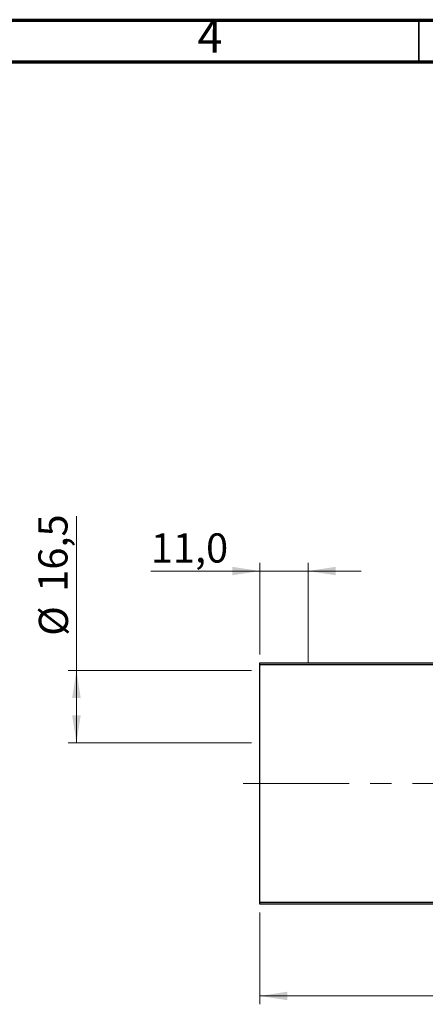
# Model space of a CAD drawing. Units: millimetres. Extents: x 15 to 415, y 5 to 292.
# Drawn here: x 217 to 266, y 174 to 292 of the extents above; entities that cross this region are included whole.
import ezdxf

# ---------------------------------------------------------------- set-up
doc = ezdxf.new("R2010")
doc.units = ezdxf.units.MM
doc.linetypes.add('CENTERX2', pattern=[20.32, 12.7, -2.54, 2.54, -2.54])
doc.styles.add('SLDTEXTSTYLE0', font='TXT', dxfattribs={"width": 0.75})
doc.dimstyles.new('SLDDIMSTYLE0', dxfattribs={"dimtxt": 3.5, "dimasz": 3.302, "dimexe": 0, "dimexo": 0.0625, "dimgap": 0.875, "dimtad": 1, "dimdec": 0, "dimlfac": 1.9, "dimrnd": 1e-09, "dimzin": 12, "dimdsep": 46, "dimtxsty": 'SLDTEXTSTYLE0', "dimsah": 1, "dimcen": 0.09, "dimadec": 0, "dimazin": 3, "dimtfac": 1, "dimtdec": 0, "dimtofl": 0, "dimtmove": 0, "dimatfit": 3, "dimfxl": 1, "dimfrac": 2, "dimtolj": 1, "dimtzin": 12, "dimarcsym": 0})
doc.dimstyles.new('SLDDIMSTYLE2', dxfattribs={"dimtxt": 3.5, "dimasz": 3.302, "dimexe": 0, "dimexo": 0.0625, "dimgap": 0.875, "dimtad": 1, "dimdec": 1, "dimlfac": 1.9, "dimrnd": 1e-09, "dimzin": 12, "dimdsep": 46, "dimtxsty": 'SLDTEXTSTYLE0', "dimsah": 1, "dimcen": 0.09, "dimadec": 0, "dimazin": 3, "dimtfac": 1, "dimtdec": 1, "dimtofl": 0, "dimtmove": 0, "dimatfit": 3, "dimfxl": 1, "dimfrac": 2, "dimtolj": 1, "dimtzin": 12, "dimarcsym": 0})
doc.dimstyles.new('SLDDIMSTYLE3', dxfattribs={"dimtxt": 3.5, "dimasz": 3.302, "dimexe": 0, "dimexo": 0.0625, "dimgap": 0.875, "dimtad": 1, "dimdec": 1, "dimlfac": 1.9, "dimrnd": 1e-09, "dimzin": 12, "dimdsep": 46, "dimtxsty": 'SLDTEXTSTYLE0', "dimsah": 1, "dimcen": 0.09, "dimadec": 0, "dimazin": 3, "dimtfac": 1, "dimtmove": 0, "dimatfit": 0, "dimfxl": 1, "dimfrac": 2, "dimtolj": 1, "dimtzin": 12, "dimarcsym": 0})

# ---------------------------------------------------------------- blocks, each defined once
blk = doc.blocks.new('_D')
at = {"color": 7, "linetype": 'Continuous', "lineweight": 0}
for p, q in [((245.94, 185.03), (245.94, 174.04)), ((327.52, 185.03), (327.52, 174.04)), ((327.52, 175.04), (245.94, 175.04))]:
    blk.add_line(p, q, dxfattribs=at)
at = {"color": 7, "linetype": 'Continuous', "lineweight": 18}
for points in [[(245.94, 175.04), (249.24, 174.53), (249.24, 175.55)], [(327.52, 175.04), (324.22, 175.55), (324.22, 174.53)]]:
    blk.add_solid(points, dxfattribs=at)
at = {"color": 7, "linetype": 'Continuous', "lineweight": 18, "insert": (282.85, 179.55), "char_height": 3.5, "attachment_point": 1, "style": 'SLDTEXTSTYLE0'}
blk.add_mtext('155', dxfattribs=at)
blk = doc.blocks.new('_D_5')
at = {"color": 7, "linetype": 'Continuous', "lineweight": 0}
for p, q in [((223.94, 214.06), (223.94, 232.54)), ((244.94, 214.06), (222.94, 214.06)), ((223.94, 214.06), (223.94, 205.38)), ((244.94, 205.38), (222.94, 205.38))]:
    blk.add_line(p, q, dxfattribs=at)
at = {"color": 7, "linetype": 'Continuous', "lineweight": 18}
for points in [[(223.94, 214.06), (223.43, 210.76), (224.45, 210.76)], [(223.94, 205.38), (224.45, 208.68), (223.43, 208.68)]]:
    blk.add_solid(points, dxfattribs=at)
at = {"color": 7, "linetype": 'Continuous', "lineweight": 18, "char_height": 3.5, "attachment_point": 1, "rotation": 90, "style": 'SLDTEXTSTYLE0'}
for s, insert in [('16,5', (219.37, 223.49)), ('%%c', (219.43, 218.21))]:
    blk.add_mtext(s, dxfattribs=dict(at, insert=insert))
blk = doc.blocks.new('_D_6')
at = {"color": 7, "linetype": 'Continuous', "lineweight": 0}
for p, q in [((245.94, 215.98), (245.94, 226.97)), ((251.73, 215.06), (251.73, 226.97)), ((245.94, 225.97), (232.86, 225.97)), ((245.94, 225.97), (251.73, 225.97)), ((251.73, 225.97), (258.08, 225.97))]:
    blk.add_line(p, q, dxfattribs=at)
at = {"color": 7, "linetype": 'Continuous', "lineweight": 18}
for points in [[(245.94, 225.97), (242.64, 226.48), (242.64, 225.47)], [(251.73, 225.97), (255.03, 225.47), (255.03, 226.48)]]:
    blk.add_solid(points, dxfattribs=at)
at = {"color": 7, "linetype": 'Continuous', "lineweight": 18, "insert": (232.86, 230.49), "char_height": 3.5, "attachment_point": 1, "style": 'SLDTEXTSTYLE0'}
blk.add_mtext('11,0', dxfattribs=at)

msp = doc.modelspace()

# ---------------------------------------------------------------- linework, layer by layer
at = {"color": 7, "linetype": 'Continuous', "lineweight": 70}
for p, q in [((15, 292), (415, 292)), ((20, 287), (410, 287))]:
    msp.add_line(p, q, dxfattribs=at)
at = {"color": 7, "linetype": 'Continuous', "lineweight": 35}
msp.add_line((265, 287), (265, 292), dxfattribs=at)
at = {"color": 7, "linetype": 'Continuous', "lineweight": 25}
for p, q in [((245.94, 214.9813), (327.5189, 214.9813)), ((245.94, 214.7181), (245.94, 214.9813)), ((327.5189, 214.7181), (245.94, 214.7181)), ((245.94, 186.2971), (245.94, 214.7181)), ((245.94, 186.2971), (327.5189, 186.2971)), ((245.94, 186.0339), (245.94, 186.2971)), ((327.5189, 186.0339), (245.94, 186.0339))]:
    msp.add_line(p, q, dxfattribs=at)
at = {"color": 7, "linetype": 'CENTERX2', "lineweight": 18}
msp.add_line((243.94, 200.5076), (329.5189, 200.5076), dxfattribs=at)

# ---------------------------------------------------------------- texts
at = {"color": 7, "linetype": 'Continuous', "lineweight": 0, "insert": (239.96, 292.0602), "char_height": 3.9688, "attachment_point": 2, "style": 'SLDTEXTSTYLE0'}
msp.add_mtext('4', dxfattribs=at)

# ---------------------------------------------------------------- dimensions: what is measured, and where the dimension line sits
at = {"color": 7, "linetype": 'Continuous', "lineweight": 18}
dim = msp.add_linear_dim(base=(223.94, 205.376), p1=(245.94, 214.0603), p2=(245.94, 205.376), angle=90, text='%%c<>', dimstyle='SLDDIMSTYLE2', dxfattribs=at)
dim.commit()
dim.dimension.update_dxf_attribs({"geometry": '_D_5', "text_midpoint": (223.94, 225.3794), "dimtype": 160})
for base, p1, p2, dimstyle, picture, middle in [((251.7295, 225.9743), (245.94, 214.9813), (251.7295, 214.0603), 'SLDDIMSTYLE3', '_D_6', (237.3853, 225.9743)), ((245.94, 175.041), (327.5189, 186.0339), (245.94, 186.0339), 'SLDDIMSTYLE0', '_D', (286.7295, 175.041))]:
    dim = msp.add_linear_dim(base=base, p1=p1, p2=p2, dimstyle=dimstyle, dxfattribs=at)
    dim.commit()
    dim.dimension.update_dxf_attribs({"geometry": picture, "text_midpoint": middle, "dimtype": 160})

doc.saveas('drawing.dxf')
